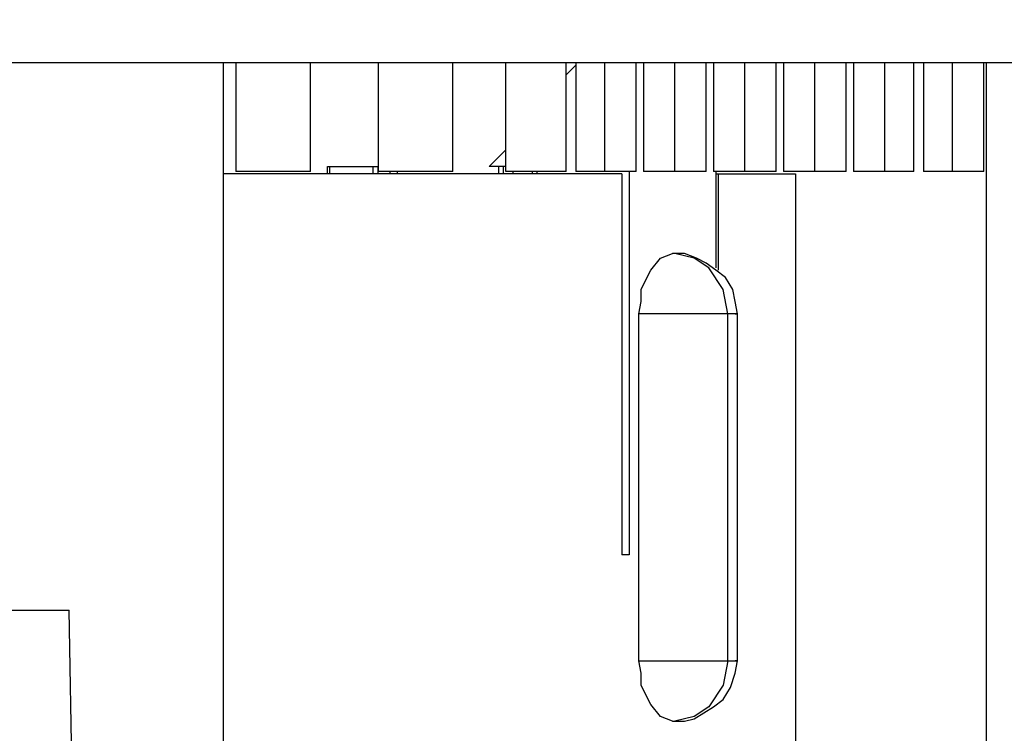
# Model space of a CAD drawing. Units: inches. Extents: x 0 to 20.3, y 0 to 15.8.
# Drawn here: x 10.2 to 10.7, y 12.8 to 13.2 of the extents above; entities that cross this region are included whole.
import ezdxf

# ---------------------------------------------------------------- set-up
doc = ezdxf.new("R2010")
doc.units = ezdxf.units.IN
doc.header["$MEASUREMENT"] = 0
doc.header["$PDSIZE"] = -1
doc.styles.add('Arial', font='arial.ttf')
doc.dimstyles.new('Atlas', dxfattribs={"dimscale": 0.2, "dimtxt": 0.5, "dimasz": 0.5, "dimexe": 0, "dimexo": 0.0625, "dimgap": 0.25, "dimtad": 0, "dimtih": 1, "dimtoh": 1, "dimdec": 4, "dimrnd": 1e-09, "dimzin": 12, "dimdsep": 46, "dimlunit": 4, "dimtxsty": 'Arial', "dimcen": 0.09, "dimadec": 0, "dimazin": 3, "dimtfac": 1, "dimtdec": 4, "dimtofl": 0, "dimtmove": 0, "dimatfit": 3, "dimfxl": 1, "dimfrac": 1, "dimtolj": 1, "dimtzin": 12, "dimarcsym": 0})

# ---------------------------------------------------------------- blocks, each defined once
blk = doc.blocks.new('*D28')
at = {"color": 0, "lineweight": -2, "transparency": 16777216}
for p, q in [((10.26684, 13.73142), (8.27405, 13.73142)), ((8.27405, 13.63142), (8.27405, 13.25801)), ((8.27405, 12.55642), (8.27405, 12.92984)), ((8.60573, 12.45642), (8.27405, 12.45642))]:
    blk.add_line(p, q, dxfattribs=at)
at = {"color": 0, "transparency": 16777216}
for points in [[(8.25738, 13.63142), (8.29072, 13.63142), (8.27405, 13.73142)], [(8.25738, 12.55642), (8.29072, 12.55642), (8.27405, 12.45642)]]:
    blk.add_solid(points, dxfattribs=at)
at = {"layer": 'Defpoints', "color": 0, "transparency": 16777216}
for p in [(10.27934, 13.73142), (8.27405, 12.45642), (8.61823, 12.45642)]:
    blk.add_point(p, dxfattribs=at)
at = {"color": 0, "transparency": 16777216, "insert": (8.27405, 13.09392), "char_height": 0.1, "attachment_point": 5, "style": 'Arial'}
blk.add_mtext('\\A1;1{\\H1x;\\S1#4;}" [32]', dxfattribs=at)
blk = doc.blocks.new('*D29')
at = {"color": 0, "lineweight": -2, "transparency": 16777216}
for p, q in [((10.26684, 13.73142), (7.71889, 13.73142)), ((7.71889, 13.63142), (7.71889, 13.01306)), ((7.71889, 12.06476), (7.71889, 12.68312)), ((8.68976, 11.96476), (7.71889, 11.96476))]:
    blk.add_line(p, q, dxfattribs=at)
at = {"color": 0, "transparency": 16777216}
for points in [[(7.70222, 13.63142), (7.73555, 13.63142), (7.71889, 13.73142)], [(7.70222, 12.06476), (7.73555, 12.06476), (7.71889, 11.96476)]]:
    blk.add_solid(points, dxfattribs=at)
at = {"layer": 'Defpoints', "color": 0, "transparency": 16777216}
for p in [(10.27934, 13.73142), (7.71889, 11.96476), (8.70226, 11.96476)]:
    blk.add_point(p, dxfattribs=at)
at = {"color": 0, "transparency": 16777216, "insert": (7.71889, 12.84809), "char_height": 0.1, "attachment_point": 5, "style": 'Arial'}
blk.add_mtext('\\A1;1{\\H1x;\\S3#4;}" [45]', dxfattribs=at)

msp = doc.modelspace()

# ---------------------------------------------------------------- linework, layer by layer
for points in [[(10.92795, 13.16476), (10.92795, 13.16476), (9.2349, 13.16476), (9.2349, 13.16476)], [(10.26823, 12.7717), (10.26823, 12.7717), (10.26823, 13.16476), (10.26823, 13.16476)], [(10.27517, 13.16476), (10.27517, 13.16476), (10.27517, 13.10226), (10.27517, 13.10226)], [(10.31823, 13.10226), (10.31823, 13.10226), (10.31823, 13.16476), (10.31823, 13.16476)], [(10.35712, 13.16476), (10.35712, 13.16476), (10.35712, 13.10226), (10.35712, 13.10226)], [(10.40017, 13.10226), (10.40017, 13.10226), (10.40017, 13.16476), (10.40017, 13.16476)], [(10.43073, 13.10226), (10.43073, 13.10226), (10.43073, 13.16476), (10.43073, 13.16476)], [(10.46545, 13.10226), (10.46545, 13.10226), (10.46545, 13.16476), (10.46545, 13.16476)], [(10.47101, 13.16476), (10.47101, 13.16476), (10.47101, 13.10226), (10.47101, 13.10226)], [(10.48767, 13.10226), (10.48767, 13.10226), (10.48767, 13.16476), (10.48767, 13.16476)], [(10.50573, 13.10226), (10.50573, 13.10226), (10.50573, 13.16476), (10.50573, 13.16476)], [(10.50989, 13.16476), (10.50989, 13.16476), (10.50989, 13.10226), (10.50989, 13.10226)], [(10.52795, 13.10226), (10.52795, 13.10226), (10.52795, 13.16476), (10.52795, 13.16476)], [(10.54601, 13.10226), (10.54601, 13.10226), (10.54601, 13.16476), (10.54601, 13.16476)], [(10.55017, 13.16476), (10.55017, 13.16476), (10.55017, 13.10226), (10.55017, 13.10226)], [(10.56823, 13.10226), (10.56823, 13.10226), (10.56823, 13.16476), (10.56823, 13.16476)], [(10.58628, 13.10226), (10.58628, 13.10226), (10.58628, 13.16476), (10.58628, 13.16476)], [(10.59045, 13.16476), (10.59045, 13.16476), (10.59045, 13.10226), (10.59045, 13.10226)], [(10.60851, 13.10226), (10.60851, 13.10226), (10.60851, 13.16476), (10.60851, 13.16476)], [(10.62656, 13.10226), (10.62656, 13.10226), (10.62656, 13.16476), (10.62656, 13.16476)], [(10.63073, 13.16476), (10.63073, 13.16476), (10.63073, 13.10226), (10.63073, 13.10226)], [(10.64878, 13.10226), (10.64878, 13.10226), (10.64878, 13.16476), (10.64878, 13.16476)], [(10.66545, 13.10226), (10.66545, 13.10226), (10.66545, 13.16476), (10.66545, 13.16476)], [(10.67101, 13.16476), (10.67101, 13.16476), (10.67101, 13.10226), (10.67101, 13.10226)], [(10.68767, 13.10226), (10.68767, 13.10226), (10.68767, 13.16476), (10.68767, 13.16476)], [(10.70573, 13.10226), (10.70573, 13.10226), (10.70573, 13.16476), (10.70573, 13.16476)], [(10.70712, 13.16476), (10.70712, 13.16476), (10.70712, 12.45642), (10.70712, 12.45642)], [(10.46545, 13.15781), (10.46545, 13.15781), (10.47101, 13.16337), (10.47101, 13.16337)], [(10.42101, 13.10504), (10.42101, 13.10504), (10.43073, 13.11476), (10.43073, 13.11476)], [(10.28073, 13.10226), (10.28073, 13.10226), (10.27517, 13.10226), (10.27517, 13.10226)], [(10.28906, 13.10226), (10.28906, 13.10226), (10.28073, 13.10226), (10.28073, 13.10226)], [(10.30295, 13.10226), (10.30295, 13.10226), (10.28906, 13.10226), (10.28906, 13.10226)], [(10.31823, 13.10226), (10.31823, 13.10226), (10.30295, 13.10226), (10.30295, 13.10226)], [(10.32795, 13.10087), (10.32795, 13.10087), (10.32795, 13.10504), (10.32795, 13.10504)], [(10.32795, 13.10504), (10.32795, 13.10504), (10.32934, 13.10504), (10.32934, 13.10504)], [(10.32934, 13.10087), (10.32934, 13.10087), (10.32934, 13.10504), (10.32934, 13.10504)], [(10.32934, 13.10504), (10.32934, 13.10504), (10.35434, 13.10504), (10.35434, 13.10504)], [(10.35434, 13.10087), (10.35434, 13.10087), (10.35434, 13.10504), (10.35434, 13.10504)], [(10.35434, 13.10504), (10.35434, 13.10504), (10.35712, 13.10504), (10.35712, 13.10504)], [(10.35712, 13.10087), (10.35712, 13.10087), (10.35712, 13.10504), (10.35712, 13.10504)], [(10.35712, 13.10504), (10.35712, 13.10504), (10.35712, 13.10504), (10.35712, 13.10504)], [(10.37378, 13.10226), (10.37378, 13.10226), (10.35712, 13.10226), (10.35712, 13.10226)], [(10.36406, 13.10087), (10.36406, 13.10087), (10.36406, 13.10226), (10.36406, 13.10226)], [(10.36823, 13.10087), (10.36823, 13.10087), (10.36823, 13.10226), (10.36823, 13.10226)], [(10.38628, 13.10226), (10.38628, 13.10226), (10.37378, 13.10226), (10.37378, 13.10226)], [(10.39601, 13.10226), (10.39601, 13.10226), (10.38628, 13.10226), (10.38628, 13.10226)], [(10.40017, 13.10226), (10.40017, 13.10226), (10.39601, 13.10226), (10.39601, 13.10226)], [(10.43073, 13.10504), (10.43073, 13.10504), (10.42101, 13.10504), (10.42101, 13.10504)], [(10.42656, 13.10087), (10.42656, 13.10087), (10.42656, 13.10504), (10.42656, 13.10504)], [(10.42934, 13.10087), (10.42934, 13.10087), (10.42934, 13.10504), (10.42934, 13.10504)], [(10.46545, 13.10226), (10.46545, 13.10226), (10.43073, 13.10226), (10.43073, 13.10226)], [(10.4349, 13.10087), (10.4349, 13.10087), (10.4349, 13.10226), (10.4349, 13.10226)], [(10.44601, 13.10087), (10.44601, 13.10087), (10.44601, 13.10226), (10.44601, 13.10226)], [(10.44878, 13.10087), (10.44878, 13.10087), (10.44878, 13.10226), (10.44878, 13.10226)], [(10.44878, 13.10087), (10.44878, 13.10087), (10.44878, 13.10226), (10.44878, 13.10226)], [(10.4724, 13.10226), (10.4724, 13.10226), (10.47101, 13.10226), (10.47101, 13.10226)], [(10.47517, 13.10226), (10.47517, 13.10226), (10.4724, 13.10226), (10.4724, 13.10226)], [(10.48212, 13.10226), (10.48212, 13.10226), (10.47517, 13.10226), (10.47517, 13.10226)], [(10.48767, 13.10226), (10.48767, 13.10226), (10.48212, 13.10226), (10.48212, 13.10226)], [(10.49462, 13.10226), (10.49462, 13.10226), (10.48767, 13.10226), (10.48767, 13.10226)], [(10.50017, 13.10226), (10.50017, 13.10226), (10.49462, 13.10226), (10.49462, 13.10226)], [(10.50434, 13.10226), (10.50434, 13.10226), (10.50017, 13.10226), (10.50017, 13.10226)], [(10.50156, 13.10226), (10.50156, 13.10226), (10.50156, 12.88143), (10.50156, 12.88143)], [(10.50573, 13.10226), (10.50573, 13.10226), (10.50434, 13.10226), (10.50434, 13.10226)], [(10.51128, 13.10226), (10.51128, 13.10226), (10.50989, 13.10226), (10.50989, 13.10226)], [(10.51545, 13.10226), (10.51545, 13.10226), (10.51128, 13.10226), (10.51128, 13.10226)], [(10.52101, 13.10226), (10.52101, 13.10226), (10.51545, 13.10226), (10.51545, 13.10226)], [(10.52795, 13.10226), (10.52795, 13.10226), (10.52101, 13.10226), (10.52101, 13.10226)], [(10.5349, 13.10226), (10.5349, 13.10226), (10.52795, 13.10226), (10.52795, 13.10226)], [(10.54045, 13.10226), (10.54045, 13.10226), (10.5349, 13.10226), (10.5349, 13.10226)], [(10.54462, 13.10226), (10.54462, 13.10226), (10.54045, 13.10226), (10.54045, 13.10226)], [(10.54601, 13.10226), (10.54601, 13.10226), (10.54462, 13.10226), (10.54462, 13.10226)], [(10.55156, 13.10226), (10.55156, 13.10226), (10.55017, 13.10226), (10.55017, 13.10226)], [(10.55156, 13.10226), (10.55156, 13.10226), (10.55156, 13.0467), (10.55156, 13.0467)], [(10.55573, 13.10226), (10.55573, 13.10226), (10.55156, 13.10226), (10.55156, 13.10226)], [(10.56128, 13.10226), (10.56128, 13.10226), (10.55573, 13.10226), (10.55573, 13.10226)], [(10.56823, 13.10226), (10.56823, 13.10226), (10.56128, 13.10226), (10.56128, 13.10226)], [(10.57517, 13.10226), (10.57517, 13.10226), (10.56823, 13.10226), (10.56823, 13.10226)], [(10.58073, 13.10226), (10.58073, 13.10226), (10.57517, 13.10226), (10.57517, 13.10226)], [(10.58489, 13.10226), (10.58489, 13.10226), (10.58073, 13.10226), (10.58073, 13.10226)], [(10.58628, 13.10226), (10.58628, 13.10226), (10.58489, 13.10226), (10.58489, 13.10226)], [(10.59184, 13.10226), (10.59184, 13.10226), (10.59045, 13.10226), (10.59045, 13.10226)], [(10.59601, 13.10226), (10.59601, 13.10226), (10.59184, 13.10226), (10.59184, 13.10226)], [(10.60156, 13.10226), (10.60156, 13.10226), (10.59601, 13.10226), (10.59601, 13.10226)], [(10.60851, 13.10226), (10.60851, 13.10226), (10.60156, 13.10226), (10.60156, 13.10226)], [(10.61545, 13.10226), (10.61545, 13.10226), (10.60851, 13.10226), (10.60851, 13.10226)], [(10.62101, 13.10226), (10.62101, 13.10226), (10.61545, 13.10226), (10.61545, 13.10226)], [(10.62517, 13.10226), (10.62517, 13.10226), (10.62101, 13.10226), (10.62101, 13.10226)], [(10.62656, 13.10226), (10.62656, 13.10226), (10.62517, 13.10226), (10.62517, 13.10226)], [(10.63212, 13.10226), (10.63212, 13.10226), (10.63073, 13.10226), (10.63073, 13.10226)], [(10.63628, 13.10226), (10.63628, 13.10226), (10.63212, 13.10226), (10.63212, 13.10226)], [(10.64184, 13.10226), (10.64184, 13.10226), (10.63628, 13.10226), (10.63628, 13.10226)], [(10.64878, 13.10226), (10.64878, 13.10226), (10.64184, 13.10226), (10.64184, 13.10226)], [(10.65573, 13.10226), (10.65573, 13.10226), (10.64878, 13.10226), (10.64878, 13.10226)], [(10.66128, 13.10226), (10.66128, 13.10226), (10.65573, 13.10226), (10.65573, 13.10226)], [(10.66406, 13.10226), (10.66406, 13.10226), (10.66128, 13.10226), (10.66128, 13.10226)], [(10.66545, 13.10226), (10.66545, 13.10226), (10.66406, 13.10226), (10.66406, 13.10226)], [(10.6724, 13.10226), (10.6724, 13.10226), (10.67101, 13.10226), (10.67101, 13.10226)], [(10.67517, 13.10226), (10.67517, 13.10226), (10.6724, 13.10226), (10.6724, 13.10226)], [(10.68212, 13.10226), (10.68212, 13.10226), (10.67517, 13.10226), (10.67517, 13.10226)], [(10.68767, 13.10226), (10.68767, 13.10226), (10.68212, 13.10226), (10.68212, 13.10226)], [(10.69462, 13.10226), (10.69462, 13.10226), (10.68767, 13.10226), (10.68767, 13.10226)], [(10.70017, 13.10226), (10.70017, 13.10226), (10.69462, 13.10226), (10.69462, 13.10226)], [(10.70434, 13.10226), (10.70434, 13.10226), (10.70017, 13.10226), (10.70017, 13.10226)], [(10.70573, 13.10226), (10.70573, 13.10226), (10.70434, 13.10226), (10.70434, 13.10226)], [(10.28351, 13.10087), (10.28351, 13.10087), (10.26823, 13.10087), (10.26823, 13.10087)], [(10.32517, 13.10087), (10.32517, 13.10087), (10.28351, 13.10087), (10.28351, 13.10087)], [(10.36545, 13.10087), (10.36545, 13.10087), (10.32517, 13.10087), (10.32517, 13.10087)], [(10.40295, 13.10087), (10.40295, 13.10087), (10.36545, 13.10087), (10.36545, 13.10087)], [(10.43767, 13.10087), (10.43767, 13.10087), (10.40295, 13.10087), (10.40295, 13.10087)], [(10.46962, 13.10087), (10.46962, 13.10087), (10.43767, 13.10087), (10.43767, 13.10087)], [(10.4974, 13.10087), (10.4974, 13.10087), (10.46962, 13.10087), (10.46962, 13.10087)], [(10.4974, 13.10087), (10.4974, 13.10087), (10.4974, 12.88143), (10.4974, 12.88143)], [(10.55156, 13.10087), (10.55156, 13.10087), (10.55295, 13.10087), (10.55295, 13.10087)], [(10.55295, 13.10087), (10.55295, 13.10087), (10.55295, 13.04531), (10.55295, 13.04531)], [(10.55295, 13.10087), (10.55295, 13.10087), (10.56267, 13.10087), (10.56267, 13.10087)], [(10.56267, 13.10087), (10.56267, 13.10087), (10.57239, 13.10087), (10.57239, 13.10087)], [(10.57239, 13.10087), (10.57239, 13.10087), (10.57934, 13.10087), (10.57934, 13.10087)], [(10.57934, 13.10087), (10.57934, 13.10087), (10.58628, 13.10087), (10.58628, 13.10087)], [(10.58628, 13.10087), (10.58628, 13.10087), (10.59045, 13.10087), (10.59045, 13.10087)], [(10.59045, 13.10087), (10.59045, 13.10087), (10.59462, 13.10087), (10.59462, 13.10087)], [(10.59462, 13.10087), (10.59462, 13.10087), (10.59601, 13.10087), (10.59601, 13.10087)], [(10.59601, 13.10087), (10.59601, 13.10087), (10.5974, 13.10087), (10.5974, 13.10087)], [(10.5974, 13.10087), (10.5974, 13.10087), (10.5974, 12.70087), (10.5974, 12.70087)], [(10.51406, 13.04531), (10.51406, 13.04531), (10.51962, 13.05226), (10.51962, 13.05226)], [(10.51962, 13.05226), (10.51962, 13.05226), (10.52656, 13.05504), (10.52656, 13.05504)], [(10.53351, 13.05504), (10.53351, 13.05504), (10.52795, 13.05504), (10.52795, 13.05504)], [(10.53906, 13.05226), (10.53906, 13.05226), (10.52795, 13.05504), (10.52795, 13.05504)], [(10.52934, 13.05504), (10.52934, 13.05504), (10.52934, 13.05504), (10.52934, 13.05504)], [(10.54045, 13.05226), (10.54045, 13.05226), (10.53351, 13.05504), (10.53351, 13.05504)], [(10.5474, 13.0467), (10.5474, 13.0467), (10.53906, 13.05226), (10.53906, 13.05226)], [(10.54601, 13.04948), (10.54601, 13.04948), (10.54045, 13.05226), (10.54045, 13.05226)], [(10.51128, 13.03976), (10.51128, 13.03976), (10.51406, 13.04531), (10.51406, 13.04531)], [(10.55156, 13.04531), (10.55156, 13.04531), (10.54601, 13.04948), (10.54601, 13.04948)], [(10.55573, 13.0342), (10.55573, 13.0342), (10.5474, 13.0467), (10.5474, 13.0467)], [(10.55712, 13.04115), (10.55712, 13.04115), (10.55156, 13.04531), (10.55156, 13.04531)], [(10.50851, 13.0342), (10.50851, 13.0342), (10.51128, 13.03976), (10.51128, 13.03976)], [(10.56128, 13.0342), (10.56128, 13.0342), (10.55712, 13.04115), (10.55712, 13.04115)], [(10.50851, 13.02726), (10.50851, 13.02726), (10.50851, 13.0342), (10.50851, 13.0342)], [(10.55851, 13.02031), (10.55851, 13.02031), (10.55573, 13.0342), (10.55573, 13.0342)], [(10.56267, 13.02726), (10.56267, 13.02726), (10.56128, 13.0342), (10.56128, 13.0342)], [(10.50712, 13.02031), (10.50712, 13.02031), (10.50851, 13.02726), (10.50851, 13.02726)], [(10.56406, 13.02031), (10.56406, 13.02031), (10.56267, 13.02726), (10.56267, 13.02726)], [(10.50712, 12.82031), (10.50712, 12.82031), (10.50712, 13.02031), (10.50712, 13.02031)], [(10.52101, 13.02031), (10.52101, 13.02031), (10.50712, 13.02031), (10.50712, 13.02031)], [(10.53628, 13.02031), (10.53628, 13.02031), (10.52101, 13.02031), (10.52101, 13.02031)], [(10.55017, 13.02031), (10.55017, 13.02031), (10.53628, 13.02031), (10.53628, 13.02031)], [(10.55851, 13.02031), (10.55851, 13.02031), (10.55017, 13.02031), (10.55017, 13.02031)], [(10.55851, 12.93281), (10.55851, 12.93281), (10.55851, 13.02031), (10.55851, 13.02031)], [(10.56406, 13.02031), (10.56406, 13.02031), (10.55851, 13.02031), (10.55851, 13.02031)], [(10.56267, 13.02031), (10.56267, 13.02031), (10.56406, 13.02031), (10.56406, 13.02031)], [(10.56406, 12.82031), (10.56406, 12.82031), (10.56406, 13.02031), (10.56406, 13.02031)], [(10.55851, 12.82031), (10.55851, 12.82031), (10.55851, 12.93281), (10.55851, 12.93281)], [(10.49878, 12.88143), (10.49878, 12.88143), (10.4974, 12.88143), (10.4974, 12.88143)], [(10.50017, 12.88143), (10.50017, 12.88143), (10.49878, 12.88143), (10.49878, 12.88143)], [(10.50156, 12.88143), (10.50156, 12.88143), (10.50017, 12.88143), (10.50017, 12.88143)], [(10.13628, 12.84948), (10.13628, 12.84948), (10.15156, 12.84948), (10.15156, 12.84948)], [(10.15156, 12.84948), (10.15156, 12.84948), (10.16406, 12.84948), (10.16406, 12.84948)], [(10.16406, 12.84948), (10.16406, 12.84948), (10.1724, 12.84948), (10.1724, 12.84948)], [(10.1724, 12.84948), (10.1724, 12.84948), (10.17795, 12.84948), (10.17795, 12.84948)], [(10.17795, 12.84948), (10.17795, 12.84948), (10.17934, 12.84948), (10.17934, 12.84948)], [(10.18628, 12.45642), (10.18628, 12.45642), (10.17934, 12.84948), (10.17934, 12.84948)], [(10.50851, 12.81337), (10.50851, 12.81337), (10.50712, 12.82031), (10.50712, 12.82031)], [(10.50712, 12.82031), (10.50712, 12.82031), (10.52101, 12.82031), (10.52101, 12.82031)], [(10.52101, 12.82031), (10.52101, 12.82031), (10.53628, 12.82031), (10.53628, 12.82031)], [(10.53628, 12.82031), (10.53628, 12.82031), (10.55017, 12.82031), (10.55017, 12.82031)], [(10.55017, 12.82031), (10.55017, 12.82031), (10.55851, 12.82031), (10.55851, 12.82031)], [(10.55851, 12.82031), (10.55851, 12.82031), (10.55573, 12.80643), (10.55573, 12.80643)], [(10.55851, 12.82031), (10.55851, 12.82031), (10.56406, 12.82031), (10.56406, 12.82031)], [(10.56267, 12.81337), (10.56267, 12.81337), (10.56406, 12.82031), (10.56406, 12.82031)], [(10.56406, 12.82031), (10.56406, 12.82031), (10.56267, 12.82031), (10.56267, 12.82031)], [(10.50851, 12.80643), (10.50851, 12.80643), (10.50851, 12.81337), (10.50851, 12.81337)], [(10.5599, 12.80504), (10.5599, 12.80504), (10.56267, 12.81337), (10.56267, 12.81337)], [(10.51128, 12.80087), (10.51128, 12.80087), (10.50851, 12.80643), (10.50851, 12.80643)], [(10.55573, 12.80643), (10.55573, 12.80643), (10.5474, 12.79392), (10.5474, 12.79392)], [(10.55573, 12.79809), (10.55573, 12.79809), (10.5599, 12.80504), (10.5599, 12.80504)], [(10.51406, 12.79531), (10.51406, 12.79531), (10.51128, 12.80087), (10.51128, 12.80087)], [(10.55017, 12.79392), (10.55017, 12.79392), (10.55573, 12.79809), (10.55573, 12.79809)], [(10.51962, 12.78837), (10.51962, 12.78837), (10.51406, 12.79531), (10.51406, 12.79531)], [(10.53906, 12.78698), (10.53906, 12.78698), (10.55017, 12.79392), (10.55017, 12.79392)], [(10.5474, 12.79392), (10.5474, 12.79392), (10.53906, 12.78837), (10.53906, 12.78837)], [(10.52656, 12.78559), (10.52656, 12.78559), (10.51962, 12.78837), (10.51962, 12.78837)], [(10.52656, 12.78559), (10.52656, 12.78559), (10.52795, 12.78559), (10.52795, 12.78559)], [(10.53906, 12.78837), (10.53906, 12.78837), (10.52795, 12.78559), (10.52795, 12.78559)], [(10.52795, 12.78559), (10.52795, 12.78559), (10.52934, 12.78559), (10.52934, 12.78559)], [(10.52795, 12.78559), (10.52795, 12.78559), (10.53351, 12.78559), (10.53351, 12.78559)], [(10.53351, 12.78559), (10.53351, 12.78559), (10.53906, 12.78698), (10.53906, 12.78698)]]:
    msp.add_open_spline(points, degree=3)
for points in [[(10.52795, 13.05504), (10.52795, 13.05504), (10.52795, 13.05504), (10.52795, 13.05504), (10.52795, 13.05504), (10.52656, 13.05504), (10.52656, 13.05504)], [(10.52934, 13.05504), (10.52934, 13.05504), (10.52934, 13.05504), (10.52934, 13.05504), (10.52934, 13.05504), (10.52795, 13.05504), (10.52795, 13.05504)]]:
    msp.add_open_spline(points, degree=3, knots=[0, 0, 0, 0, 1, 1, 1, 2, 2, 2, 2])

# ---------------------------------------------------------------- dimensions: what is measured, and where the dimension line sits
for base, p2, picture, middle in [((7.71889, 11.96476), (8.70226, 11.96476), '*D29', (7.71889, 12.84809)), ((8.27405, 12.45642), (8.61823, 12.45642), '*D28', (8.27405, 13.09392))]:
    dim = msp.add_linear_dim(base=base, p1=(10.27934, 13.73142), p2=p2, angle=90, dimstyle='Atlas')
    dim.commit()
    dim.dimension.update_dxf_attribs({"geometry": picture, "text_midpoint": middle})

doc.saveas('drawing.dxf')
